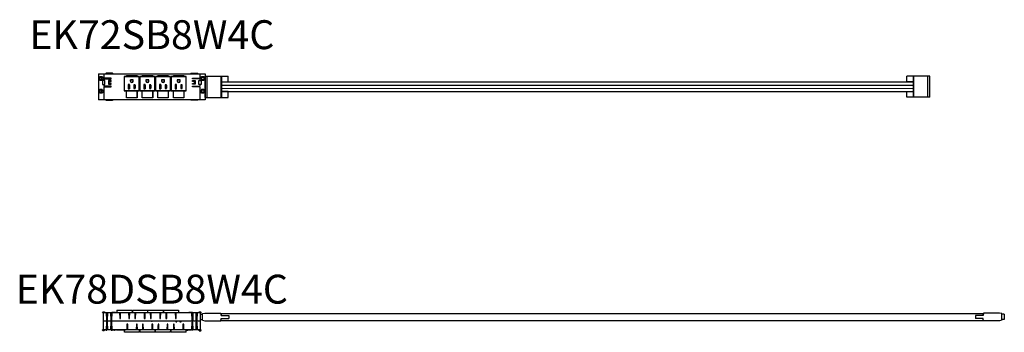
# Model space of a CAD drawing. Units: inches. Extents: x 0 to 1538, y -922 to 50.
# Drawn here: x 1453 to 1538, y -265 to -238 of the extents above; entities that cross this region are included whole.
import ezdxf
from ezdxf.enums import TextEntityAlignment as Align

# ---------------------------------------------------------------- set-up
doc = ezdxf.new("R2010")
doc.units = ezdxf.units.IN
doc.header["$LTSCALE"] = 2
doc.header["$MEASUREMENT"] = 0
doc.layers.add('AFUPO-P-EL', color=5, linetype='Continuous')
doc.layers.add('AFUPO-P-TN', color=5, linetype='Continuous', lineweight=9)
doc.styles.get("Standard").update_dxf_attribs({"font": 'arial.ttf', "height": 6})

# ---------------------------------------------------------------- blocks, each defined once
blk = doc.blocks.new('ek72sb8w4c')
at = {"layer": 'AFUPO-P-EL', "linetype": 'Continuous', "lineweight": 25}
for p, q in [((-3.958, -2.558), (-4.005, -2.597)), ((-3.402, -2.558), (-3.958, -2.558)), ((-3.356, -2.597), (-3.402, -2.558)), ((3.356, -2.597), (3.402, -2.558)), ((3.402, -2.558), (3.958, -2.558)), ((3.958, -2.558), (4.005, -2.597)), ((-4.625, -2.597), (4.625, -2.597)), ((-4.625, -2.597), (-4.625, -4.841)), ((-4.495, -2.945), (-4.495, -3.068)), ((-4.322, -3.068), (-4.322, -2.945)), ((-4.079, -3.17), (-4.258, -3.17)), ((-4.258, -3.17), (-4.258, -3.536)), ((-4.168, -2.597), (-4.168, -2.983)), ((-3.519, -2.983), (-4.168, -2.983)), ((-4.168, -3.042), (-3.519, -3.042)), ((-4.168, -3.042), (-4.168, -3.17)), ((-4.079, -3.536), (-4.079, -3.17)), ((-3.519, -3.195), (-3.763, -3.195)), ((-3.763, -3.195), (-3.763, -3.51)), ((-3.704, -3.254), (-3.519, -3.254)), ((-3.704, -3.451), (-3.704, -3.254)), ((-3.519, -3.042), (-3.519, -2.983)), ((-3.519, -3.254), (-3.519, -3.195)), ((-2.385, -2.845), (-1.086, -2.845)), ((-2.385, -2.845), (-2.385, -4.065)), ((-2.366, -4.085), (-2.366, -2.825)), ((-1.106, -2.825), (-2.366, -2.825)), ((-2.192, -2.747), (-1.279, -2.747)), ((-2.192, -2.825), (-2.192, -2.747)), ((-2.185, -2.825), (-2.185, -2.754)), ((-2.185, -2.754), (-1.287, -2.754)), ((-1.612, -3.117), (-1.86, -3.117)), ((-1.84, -3.136), (-1.86, -3.117)), ((-1.86, -3.117), (-1.86, -3.241)), ((-1.86, -3.241), (-1.84, -3.241)), ((-1.84, -3.136), (-1.632, -3.136)), ((-1.84, -3.241), (-1.84, -3.136)), ((-1.632, -3.136), (-1.612, -3.117)), ((-1.632, -3.136), (-1.632, -3.241)), ((-1.612, -3.241), (-1.632, -3.241)), ((-1.612, -3.241), (-1.612, -3.117)), ((-1.287, -2.754), (-1.287, -2.825)), ((-1.279, -2.747), (-1.279, -2.825)), ((-1.106, -2.825), (-1.106, -4.085)), ((-1.086, -4.065), (-1.086, -2.845)), ((-1.031, -2.845), (0.268, -2.845)), ((-1.031, -2.845), (-1.031, -4.065)), ((-1.012, -4.085), (-1.012, -2.825)), ((0.248, -2.825), (-1.012, -2.825)), ((-0.838, -2.747), (0.075, -2.747)), ((-0.838, -2.825), (-0.838, -2.747)), ((-0.831, -2.754), (0.067, -2.754)), ((-0.831, -2.825), (-0.831, -2.754)), ((-0.506, -3.117), (-0.506, -3.241)), ((-0.258, -3.117), (-0.506, -3.117)), ((-0.486, -3.136), (-0.506, -3.117)), ((-0.506, -3.241), (-0.486, -3.241)), ((-0.486, -3.241), (-0.486, -3.136)), ((-0.486, -3.136), (-0.277, -3.136)), ((-0.277, -3.136), (-0.258, -3.117)), ((-0.277, -3.136), (-0.277, -3.241)), ((-0.258, -3.241), (-0.277, -3.241)), ((-0.258, -3.241), (-0.258, -3.117)), ((0.067, -2.754), (0.067, -2.825)), ((0.075, -2.747), (0.075, -2.825)), ((0.248, -2.825), (0.248, -4.085)), ((0.268, -4.065), (0.268, -2.845)), ((0.323, -2.845), (1.622, -2.845)), ((0.323, -2.845), (0.323, -4.065)), ((0.342, -4.085), (0.342, -2.825)), ((1.602, -2.825), (0.342, -2.825)), ((0.516, -2.747), (1.429, -2.747)), ((0.516, -2.825), (0.516, -2.747)), ((0.524, -2.825), (0.524, -2.754)), ((0.524, -2.754), (1.421, -2.754)), ((0.848, -3.117), (0.848, -3.241)), ((1.096, -3.117), (0.848, -3.117)), ((0.868, -3.136), (0.848, -3.117)), ((0.848, -3.241), (0.868, -3.241)), ((0.868, -3.136), (1.077, -3.136)), ((0.868, -3.241), (0.868, -3.136)), ((1.077, -3.136), (1.096, -3.117)), ((1.077, -3.136), (1.077, -3.241)), ((1.096, -3.241), (1.077, -3.241)), ((1.096, -3.241), (1.096, -3.117)), ((1.421, -2.754), (1.421, -2.825)), ((1.429, -2.747), (1.429, -2.825)), ((1.602, -2.825), (1.602, -4.085)), ((1.622, -4.065), (1.622, -2.845)), ((1.677, -2.845), (2.976, -2.845)), ((1.677, -2.845), (1.677, -4.065)), ((1.696, -4.085), (1.696, -2.825)), ((2.956, -2.825), (1.696, -2.825)), ((1.87, -2.747), (2.783, -2.747)), ((1.87, -2.825), (1.87, -2.747)), ((1.878, -2.754), (2.775, -2.754)), ((1.878, -2.825), (1.878, -2.754)), ((2.202, -3.117), (2.202, -3.241)), ((2.45, -3.117), (2.202, -3.117)), ((2.222, -3.136), (2.202, -3.117)), ((2.202, -3.241), (2.222, -3.241)), ((2.222, -3.241), (2.222, -3.136)), ((2.222, -3.136), (2.431, -3.136)), ((2.431, -3.136), (2.45, -3.117)), ((2.431, -3.136), (2.431, -3.241)), ((2.45, -3.241), (2.431, -3.241)), ((2.45, -3.241), (2.45, -3.117)), ((2.775, -2.754), (2.775, -2.825)), ((2.783, -2.747), (2.783, -2.825)), ((2.956, -2.825), (2.956, -4.085)), ((2.976, -4.065), (2.976, -2.845)), ((3.519, -3.042), (3.519, -2.983)), ((3.519, -2.983), (4.168, -2.983)), ((4.168, -3.042), (3.519, -3.042)), ((3.519, -3.254), (3.519, -3.195)), ((3.519, -3.195), (3.763, -3.195)), ((3.704, -3.254), (3.519, -3.254)), ((3.704, -3.451), (3.704, -3.254)), ((3.763, -3.195), (3.763, -3.51)), ((4.079, -3.17), (4.258, -3.17)), ((4.079, -3.536), (4.079, -3.17)), ((4.168, -2.597), (4.168, -2.983)), ((4.168, -3.042), (4.168, -3.17)), ((4.258, -3.17), (4.258, -3.536)), ((4.322, -3.068), (4.322, -2.945)), ((4.495, -2.945), (4.495, -3.068)), ((4.625, -2.597), (4.625, -4.841)), ((4.625, -2.806), (6.62, -2.806)), ((4.625, -4.639), (4.625, -2.806)), ((4.802, -4.639), (4.802, -2.806)), ((6.018, -4.639), (6.018, -2.806)), ((6.05, -4.639), (6.05, -2.806)), ((6.05, -3.309), (6.62, -3.309)), ((65.95, -3.316), (6.05, -3.32)), ((6.62, -3.309), (6.62, -2.806)), ((67.375, -2.802), (65.38, -2.802)), ((65.38, -3.305), (65.38, -2.802)), ((65.95, -3.305), (65.38, -3.305)), ((65.95, -4.635), (65.95, -2.802)), ((65.982, -4.635), (65.982, -2.802)), ((67.198, -4.635), (67.198, -2.802)), ((67.375, -4.635), (67.375, -2.802)), ((-4.495, -4.047), (-4.495, -4.17)), ((-4.322, -4.17), (-4.322, -4.047)), ((-4.258, -3.536), (-4.079, -3.536)), ((-4.168, -3.536), (-4.168, -3.664)), ((-3.519, -3.664), (-4.168, -3.664)), ((-4.168, -3.723), (-3.519, -3.723)), ((-4.168, -3.723), (-4.168, -4.841)), ((-3.763, -3.51), (-3.519, -3.51)), ((-3.519, -3.451), (-3.704, -3.451)), ((-3.519, -3.51), (-3.519, -3.451)), ((-3.519, -3.723), (-3.519, -3.664)), ((-1.086, -4.065), (-2.385, -4.065)), ((-2.366, -4.085), (-1.106, -4.085)), ((-2.192, -4.691), (-2.192, -4.085)), ((-2.185, -4.683), (-2.185, -4.085)), ((-1.923, -3.528), (-2.041, -3.528)), ((-2.041, -3.528), (-2.041, -3.902)), ((-2.041, -3.528), (-2.021, -3.548)), ((-2.041, -3.902), (-2.021, -3.882)), ((-2.041, -3.902), (-1.923, -3.902)), ((-2.021, -3.548), (-1.942, -3.548)), ((-2.021, -3.882), (-2.021, -3.548)), ((-1.942, -3.882), (-2.021, -3.882)), ((-1.942, -3.548), (-1.923, -3.528)), ((-1.942, -3.548), (-1.942, -3.882)), ((-1.942, -3.882), (-1.923, -3.902)), ((-1.923, -3.902), (-1.923, -3.528)), ((-1.549, -3.554), (-1.549, -3.875)), ((-1.431, -3.554), (-1.549, -3.554)), ((-1.529, -3.574), (-1.549, -3.554)), ((-1.549, -3.875), (-1.529, -3.856)), ((-1.549, -3.875), (-1.431, -3.875)), ((-1.529, -3.856), (-1.529, -3.574)), ((-1.529, -3.574), (-1.45, -3.574)), ((-1.45, -3.856), (-1.529, -3.856)), ((-1.45, -3.574), (-1.431, -3.554)), ((-1.45, -3.574), (-1.45, -3.856)), ((-1.431, -3.875), (-1.45, -3.856)), ((-1.431, -3.875), (-1.431, -3.554)), ((-1.287, -4.085), (-1.287, -4.683)), ((-1.279, -4.085), (-1.279, -4.691)), ((0.268, -4.065), (-1.031, -4.065)), ((-1.012, -4.085), (0.248, -4.085)), ((-0.838, -4.691), (-0.838, -4.085)), ((-0.831, -4.683), (-0.831, -4.085)), ((-0.569, -3.528), (-0.687, -3.528)), ((-0.687, -3.528), (-0.687, -3.902)), ((-0.687, -3.528), (-0.667, -3.548)), ((-0.687, -3.902), (-0.667, -3.882)), ((-0.687, -3.902), (-0.569, -3.902)), ((-0.667, -3.548), (-0.588, -3.548)), ((-0.667, -3.882), (-0.667, -3.548)), ((-0.588, -3.882), (-0.667, -3.882)), ((-0.588, -3.548), (-0.569, -3.528)), ((-0.588, -3.548), (-0.588, -3.882)), ((-0.588, -3.882), (-0.569, -3.902)), ((-0.569, -3.902), (-0.569, -3.528)), ((-0.175, -3.574), (-0.195, -3.554)), ((-0.195, -3.554), (-0.195, -3.875)), ((-0.077, -3.554), (-0.195, -3.554)), ((-0.195, -3.875), (-0.175, -3.856)), ((-0.195, -3.875), (-0.077, -3.875)), ((-0.175, -3.856), (-0.175, -3.574)), ((-0.175, -3.574), (-0.096, -3.574)), ((-0.096, -3.856), (-0.175, -3.856)), ((-0.096, -3.574), (-0.077, -3.554)), ((-0.096, -3.574), (-0.096, -3.856)), ((-0.077, -3.875), (-0.096, -3.856)), ((-0.077, -3.875), (-0.077, -3.554)), ((0.067, -4.085), (0.067, -4.683)), ((0.075, -4.085), (0.075, -4.691)), ((1.622, -4.065), (0.323, -4.065)), ((0.342, -4.085), (1.602, -4.085)), ((0.516, -4.691), (0.516, -4.085)), ((0.524, -4.683), (0.524, -4.085)), ((0.785, -3.528), (0.667, -3.528)), ((0.667, -3.528), (0.687, -3.548)), ((0.667, -3.528), (0.667, -3.902)), ((0.667, -3.902), (0.687, -3.882)), ((0.667, -3.902), (0.785, -3.902)), ((0.687, -3.548), (0.766, -3.548)), ((0.687, -3.882), (0.687, -3.548)), ((0.766, -3.882), (0.687, -3.882)), ((0.766, -3.548), (0.785, -3.528)), ((0.766, -3.548), (0.766, -3.882)), ((0.766, -3.882), (0.785, -3.902)), ((0.785, -3.902), (0.785, -3.528)), ((1.179, -3.574), (1.159, -3.554)), ((1.159, -3.554), (1.159, -3.875)), ((1.277, -3.554), (1.159, -3.554)), ((1.159, -3.875), (1.179, -3.856)), ((1.159, -3.875), (1.277, -3.875)), ((1.179, -3.856), (1.179, -3.574)), ((1.179, -3.574), (1.258, -3.574)), ((1.258, -3.856), (1.179, -3.856)), ((1.258, -3.574), (1.277, -3.554)), ((1.258, -3.574), (1.258, -3.856)), ((1.277, -3.875), (1.258, -3.856)), ((1.277, -3.875), (1.277, -3.554)), ((1.421, -4.085), (1.421, -4.683)), ((1.429, -4.085), (1.429, -4.691)), ((2.976, -4.065), (1.677, -4.065)), ((1.696, -4.085), (2.956, -4.085)), ((1.87, -4.691), (1.87, -4.085)), ((1.878, -4.683), (1.878, -4.085)), ((2.139, -3.528), (2.021, -3.528)), ((2.021, -3.528), (2.041, -3.548)), ((2.021, -3.528), (2.021, -3.902)), ((2.021, -3.902), (2.041, -3.882)), ((2.021, -3.902), (2.139, -3.902)), ((2.041, -3.548), (2.12, -3.548)), ((2.041, -3.882), (2.041, -3.548)), ((2.12, -3.882), (2.041, -3.882)), ((2.12, -3.548), (2.139, -3.528)), ((2.12, -3.548), (2.12, -3.882)), ((2.12, -3.882), (2.139, -3.902)), ((2.139, -3.902), (2.139, -3.528)), ((2.513, -3.554), (2.513, -3.875)), ((2.631, -3.554), (2.513, -3.554)), ((2.533, -3.574), (2.513, -3.554)), ((2.513, -3.875), (2.533, -3.856)), ((2.513, -3.875), (2.631, -3.875)), ((2.533, -3.856), (2.533, -3.574)), ((2.533, -3.574), (2.612, -3.574)), ((2.612, -3.856), (2.533, -3.856)), ((2.612, -3.574), (2.631, -3.554)), ((2.612, -3.574), (2.612, -3.856)), ((2.631, -3.875), (2.612, -3.856)), ((2.631, -3.875), (2.631, -3.554)), ((2.775, -4.085), (2.775, -4.683)), ((2.783, -4.085), (2.783, -4.691)), ((3.519, -3.51), (3.519, -3.451)), ((3.519, -3.451), (3.704, -3.451)), ((3.763, -3.51), (3.519, -3.51)), ((3.519, -3.723), (3.519, -3.664)), ((3.519, -3.664), (4.168, -3.664)), ((4.168, -3.723), (3.519, -3.723)), ((4.258, -3.536), (4.079, -3.536)), ((4.168, -3.536), (4.168, -3.664)), ((4.168, -3.723), (4.168, -4.841)), ((4.322, -4.17), (4.322, -4.047)), ((4.495, -4.047), (4.495, -4.17)), ((6.05, -3.583), (65.95, -3.579)), ((6.05, -3.862), (65.95, -3.858)), ((6.05, -4.126), (65.95, -4.122)), ((6.62, -4.137), (6.05, -4.137)), ((6.62, -4.639), (6.62, -4.137)), ((65.38, -4.635), (65.38, -4.133)), ((65.38, -4.133), (65.95, -4.133)), ((4.625, -4.841), (-4.625, -4.841)), ((-4.005, -4.841), (-3.958, -4.88)), ((-3.958, -4.88), (-3.402, -4.88)), ((-3.402, -4.88), (-3.356, -4.841)), ((-1.279, -4.691), (-2.192, -4.691)), ((-1.287, -4.683), (-2.185, -4.683)), ((0.075, -4.691), (-0.838, -4.691)), ((0.067, -4.683), (-0.831, -4.683)), ((1.429, -4.691), (0.516, -4.691)), ((1.421, -4.683), (0.524, -4.683)), ((2.783, -4.691), (1.87, -4.691)), ((2.775, -4.683), (1.878, -4.683)), ((3.402, -4.88), (3.356, -4.841)), ((3.958, -4.88), (3.402, -4.88)), ((4.005, -4.841), (3.958, -4.88)), ((4.625, -4.639), (6.62, -4.639)), ((67.375, -4.635), (65.38, -4.635))]:
    blk.add_line(p, q, dxfattribs=at)
for centre in [(-4.409, -3.006), (4.409, -3.006), (-4.409, -4.108), (4.409, -4.108)]:
    blk.add_circle(centre, 0.181, dxfattribs=at)
for centre, radius, start, end in [((-4.409, -3.006), 0.106, 35.43094, 144.56906), ((-4.409, -3.006), 0.106, 215.43094, 324.56906), ((-2.366, -2.845), 0.0197, 90, 180), ((-1.736, -3.241), 0.124, 180, 0), ((-1.736, -3.241), 0.104, 180, 0), ((-1.106, -2.845), 0.0197, 0, 90), ((-1.012, -2.845), 0.0197, 90, 180), ((-0.382, -3.241), 0.124, 180, 0), ((-0.382, -3.241), 0.104, 180, 0), ((0.248, -2.845), 0.0197, 0, 90), ((0.342, -2.845), 0.0197, 90, 180), ((0.972, -3.241), 0.124, 180, 0), ((0.972, -3.241), 0.104, 180, 0), ((1.602, -2.845), 0.0197, 0, 90), ((1.696, -2.845), 0.0197, 90, 180), ((2.326, -3.241), 0.124, 180, 0), ((2.326, -3.241), 0.104, 180, 0), ((2.956, -2.845), 0.0197, 0, 90), ((4.409, -3.006), 0.106, 35.43094, 144.56906), ((4.409, -3.006), 0.106, 215.43094, 324.56906), ((-4.409, -4.108), 0.106, 35.43094, 144.56906), ((-4.409, -4.108), 0.106, 215.43094, 324.56906), ((-2.366, -4.065), 0.0197, 180, 270), ((-1.106, -4.065), 0.0197, 270, 0), ((-1.012, -4.065), 0.0197, 180, 270), ((0.248, -4.065), 0.0197, 270, 0), ((0.342, -4.065), 0.0197, 180, 270), ((1.602, -4.065), 0.0197, 270, 0), ((1.696, -4.065), 0.0197, 180, 270), ((2.956, -4.065), 0.0197, 270, 0), ((4.409, -4.108), 0.106, 35.43094, 144.56906), ((4.409, -4.108), 0.106, 215.43094, 324.56906)]:
    blk.add_arc(centre, radius, start, end, dxfattribs=at)
at = {"layer": 'AFUPO-P-EL'}
blk.add_point((0, 0), dxfattribs=at)
at = {"layer": 'AFUPO-P-TN'}
blk.add_text('EK72SB8W4C', height=2.5, dxfattribs=at).set_placement((0, -1.251), align=Align.BOTTOM_CENTER)
blk = doc.blocks.new('ek78dsb8w4c')
at = {"layer": 'AFUPO-P-EL', "linetype": 'Continuous', "lineweight": 25}
for p, q in [((-3.022, 0.95), (-3.026, 0.746)), ((-3.022, 0.95), (-1.718, 0.95)), ((-1.718, 0.95), (-1.715, 0.746)), ((-1.679, 0.95), (-1.682, 0.746)), ((-1.679, 0.95), (-0.374, 0.95)), ((-0.374, 0.95), (-0.371, 0.746)), ((-0.335, 0.95), (0.969, 0.95)), ((0.969, 0.95), (0.973, 0.746)), ((1.009, 0.95), (1.005, 0.746)), ((1.009, 0.95), (2.313, 0.95)), ((2.313, 0.95), (2.316, 0.756)), ((-4.268, 0.746), (-4.253, 0.821)), ((-4.268, 0.746), (4.268, 0.746)), ((-4.253, 0.821), (-4.099, 0.821)), ((-4.178, -0.746), (-4.178, 0.746)), ((4.178, 0), (-4.178, 0)), ((-4.099, 0.821), (-4.085, 0.746)), ((-3.949, 0.746), (-3.929, 0.07)), ((-3.929, 0.07), (-3.825, 0.07)), ((-3.924, 0), (-3.924, -0.045)), ((-3.825, 0.07), (-3.8, 0.746)), ((-3.581, 0.746), (-3.561, 0.07)), ((-3.561, 0.07), (-3.457, 0.07)), ((-3.51, 0.756), (-3.51, 0.746)), ((-3.461, -0.045), (-3.461, 0)), ((-3.457, 0.07), (-3.432, 0.746)), ((-3.316, 0.756), (-3.455, 0.756)), ((-3.383, 0.756), (-3.383, 0.746)), ((-3.147, 0.756), (-3.309, 0.756)), ((-3.308, 0.756), (-3.308, 0.746)), ((-2.791, 0.746), (-2.783, 0.254)), ((-2.79, 0.681), (-2.701, 0.681)), ((-2.784, 0.274), (-2.713, 0.274)), ((-2.783, 0.254), (-2.714, 0.254)), ((-2.714, 0.254), (-2.699, 0.746)), ((-2.007, 0.746), (-1.999, 0.254)), ((-2.006, 0.681), (-1.925, 0.681)), ((-1.928, 0.274), (-1.999, 0.274)), ((-1.999, 0.254), (-1.929, 0.254)), ((-1.929, 0.254), (-1.914, 0.746)), ((-1.918, 0.627), (-1.925, 0.627)), ((-1.925, 0.567), (-1.919, 0.567)), ((-1.922, 0.643), (-1.922, 0.746)), ((-1.483, 0.746), (-1.472, 0.254)), ((-1.472, 0.627), (-1.48, 0.627)), ((-1.479, 0.567), (-1.472, 0.567)), ((-1.475, 0.746), (-1.475, 0.643)), ((-1.473, 0.279), (-1.472, 0.279)), ((-1.472, 0.681), (-1.392, 0.681)), ((-1.472, 0.274), (-1.402, 0.274)), ((-1.472, 0.254), (-1.403, 0.254)), ((-1.403, 0.254), (-1.39, 0.746)), ((-0.663, 0.746), (-0.653, 0.254)), ((-0.662, 0.681), (-0.581, 0.681)), ((-0.583, 0.274), (-0.653, 0.274)), ((-0.653, 0.254), (-0.583, 0.254)), ((-0.583, 0.254), (-0.571, 0.746)), ((-0.574, 0.627), (-0.581, 0.627)), ((-0.578, 0.643), (-0.578, 0.746)), ((-0.14, 0.746), (-0.127, 0.254)), ((-0.128, 0.627), (-0.137, 0.627)), ((-0.128, 0.681), (-0.048, 0.681)), ((-0.127, 0.274), (-0.057, 0.274)), ((-0.127, 0.254), (-0.057, 0.254)), ((-0.057, 0.254), (-0.047, 0.746)), ((0.68, 0.746), (0.693, 0.254)), ((0.682, 0.681), (0.763, 0.681)), ((0.763, 0.274), (0.692, 0.274)), ((0.693, 0.254), (0.762, 0.254)), ((0.762, 0.254), (0.773, 0.746)), ((0.77, 0.627), (0.763, 0.627)), ((0.763, 0.279), (0.763, 0.279)), ((0.766, 0.643), (0.766, 0.746)), ((1.204, 0.746), (1.219, 0.254)), ((1.216, 0.627), (1.208, 0.627)), ((1.213, 0.746), (1.213, 0.643)), ((1.218, 0.274), (1.289, 0.274)), ((1.219, 0.254), (1.289, 0.254)), ((1.289, 0.254), (1.297, 0.746)), ((2.024, 0.746), (2.039, 0.254)), ((2.106, 0.274), (2.038, 0.274)), ((2.039, 0.254), (2.108, 0.254)), ((2.068, 0), (2.068, -0.045)), ((2.115, 0.627), (2.106, 0.627)), ((2.106, 0.567), (2.114, 0.567)), ((2.106, 0.279), (2.109, 0.279)), ((2.108, 0.254), (2.117, 0.746)), ((2.109, 0.643), (2.109, 0.746)), ((2.249, 0.756), (2.249, 0.746)), ((2.249, 0.756), (2.999, 0.756)), ((2.406, 0.746), (2.406, 0.756)), ((2.432, 0.756), (2.432, 0.746)), ((2.532, -0.045), (2.532, 0)), ((2.562, 0.756), (2.562, 0.746)), ((2.63, 0.746), (2.63, 0.756)), ((2.806, 0.756), (2.806, 0.746)), ((2.957, 0.756), (2.957, 0.746)), ((3.084, 0.756), (3.084, 0.746)), ((3.17, 0.746), (3.17, 0.756)), ((3.482, 0.756), (3.196, 0.756)), ((3.237, 0.756), (3.237, 0.746)), ((3.444, 0.746), (3.46, 0.07)), ((3.46, 0.07), (3.579, 0.07)), ((3.579, 0.07), (3.593, 0.746)), ((3.805, 0.746), (3.821, 0.07)), ((3.821, 0.07), (3.94, 0.07)), ((3.94, 0.07), (3.954, 0.746)), ((4.085, 0.746), (4.099, 0.821)), ((4.099, 0.821), (4.253, 0.821)), ((4.178, 0.746), (4.178, -0.746)), ((4.178, 0.604), (4.178, 0.142)), ((4.178, 0.604), (4.392, 0.604)), ((4.178, 0.142), (4.392, 0.142)), ((4.253, 0.821), (4.268, 0.746)), ((4.392, 0.662), (4.594, 0.701)), ((4.392, 0.084), (4.392, 0.662)), ((4.392, 0.084), (4.594, 0.045)), ((4.594, 0.701), (5.978, 0.701)), ((4.594, 0.045), (5.978, 0.045)), ((5.978, 0.701), (6.014, 0.505)), ((5.978, 0.045), (6.014, 0.241)), ((6.014, 0.505), (6.014, 0.673)), ((6.014, 0.673), (71.986, 0.673)), ((6.014, 0.505), (6.664, 0.505)), ((6.014, 0.241), (6.664, 0.241)), ((6.014, 0.073), (6.014, 0.241)), ((6.014, 0.073), (71.986, 0.073)), ((6.664, 0.505), (6.664, 0.241)), ((71.986, 0.505), (71.336, 0.505)), ((71.336, 0.505), (71.336, 0.241)), ((71.986, 0.241), (71.336, 0.241)), ((72.022, 0.701), (71.986, 0.505)), ((71.986, 0.505), (71.986, 0.673)), ((72.022, 0.045), (71.986, 0.241)), ((71.986, 0.073), (71.986, 0.241)), ((73.406, 0.701), (72.022, 0.701)), ((73.406, 0.045), (72.022, 0.045)), ((73.608, 0.662), (73.406, 0.701)), ((73.608, 0.084), (73.406, 0.045)), ((73.608, 0.084), (73.608, 0.662)), ((73.822, 0.604), (73.608, 0.604)), ((73.822, 0.142), (73.608, 0.142)), ((73.822, 0.604), (73.822, 0.142)), ((4.268, -0.746), (-4.268, -0.746)), ((-4.267, -0.747), (-4.268, -0.746)), ((-4.238, -0.821), (-4.267, -0.747)), ((-4.114, -0.821), (-4.238, -0.821)), ((-4.085, -0.747), (-4.114, -0.821)), ((-4.085, -0.746), (-4.085, -0.747)), ((-4.008, -0.756), (-4.008, -0.746)), ((-3.982, -0.756), (-3.982, -0.746)), ((-3.929, -0.07), (-3.949, -0.746)), ((-3.825, -0.07), (-3.929, -0.07)), ((-3.924, -0.045), (-3.83, -0.045)), ((-3.922, -0.756), (-3.922, -0.746)), ((-3.89, -0.746), (-3.89, -0.756)), ((-3.8, -0.746), (-3.825, -0.07)), ((-3.561, -0.07), (-3.581, -0.746)), ((-3.457, -0.07), (-3.561, -0.07)), ((-3.555, -0.045), (-3.461, -0.045)), ((-3.517, -0.756), (-3.441, -0.756)), ((-3.432, -0.746), (-3.457, -0.07)), ((-3.424, -0.756), (-3.424, -0.746)), ((-3.268, -0.756), (-3.268, -0.746)), ((-3.235, -0.756), (-3.235, -0.746)), ((-3.232, -0.756), (-3.212, -0.756)), ((-3.026, -0.756), (-3.026, -0.746)), ((-2.739, -0.746), (-2.739, -0.756)), ((-2.681, -0.746), (-2.681, -0.756)), ((-2.665, -0.746), (-2.665, -0.756)), ((-2.614, -0.756), (-2.614, -0.746)), ((-2.538, -0.756), (-2.538, -0.746)), ((-2.404, -0.746), (-2.404, -0.756)), ((-2.362, -0.95), (-2.365, -0.756)), ((-2.277, -0.756), (-2.277, -0.746)), ((-2.155, -0.254), (-2.166, -0.746)), ((-2.163, -0.627), (-2.155, -0.627)), ((-2.162, -0.567), (-2.155, -0.567)), ((-2.158, -0.643), (-2.158, -0.746)), ((-2.085, -0.254), (-2.155, -0.254)), ((-2.155, -0.274), (-2.085, -0.274)), ((-2.073, -0.746), (-2.085, -0.254)), ((-1.336, -0.254), (-1.346, -0.746)), ((-1.266, -0.254), (-1.336, -0.254)), ((-1.253, -0.746), (-1.266, -0.254)), ((-1.265, -0.627), (-1.256, -0.627)), ((-1.262, -0.746), (-1.262, -0.643)), ((-1.058, -0.95), (-1.054, -0.746)), ((-1.018, -0.95), (-1.022, -0.746)), ((-0.809, -0.254), (-0.822, -0.746)), ((-0.819, -0.627), (-0.811, -0.627)), ((-0.814, -0.643), (-0.814, -0.746)), ((-0.731, -0.681), (-0.811, -0.681)), ((-0.81, -0.274), (-0.739, -0.274)), ((-0.74, -0.254), (-0.809, -0.254)), ((-0.729, -0.746), (-0.74, -0.254)), ((0.01, -0.254), (-0.002, -0.746)), ((0.079, -0.681), (-0.001, -0.681)), ((0.08, -0.254), (0.01, -0.254)), ((0.079, -0.274), (0.01, -0.274)), ((0.079, -0.279), (0.08, -0.279)), ((0.079, -0.627), (0.088, -0.627)), ((0.09, -0.746), (0.08, -0.254)), ((0.082, -0.746), (0.082, -0.643)), ((0.286, -0.95), (0.289, -0.746)), ((0.326, -0.95), (0.322, -0.746)), ((0.536, -0.254), (0.521, -0.746)), ((0.525, -0.627), (0.533, -0.627)), ((0.53, -0.643), (0.53, -0.746)), ((0.613, -0.681), (0.533, -0.681)), ((0.606, -0.254), (0.536, -0.254)), ((0.536, -0.274), (0.606, -0.274)), ((0.614, -0.746), (0.606, -0.254)), ((1.321, -0.254), (1.306, -0.746)), ((1.398, -0.681), (1.308, -0.681)), ((1.391, -0.274), (1.32, -0.274)), ((1.391, -0.254), (1.321, -0.254)), ((1.399, -0.746), (1.391, -0.254)), ((1.63, -0.95), (1.633, -0.746)), ((1.669, -0.95), (1.665, -0.746)), ((1.873, -0.254), (1.865, -0.746)), ((1.867, -0.627), (1.876, -0.627)), ((1.876, -0.567), (1.868, -0.567)), ((1.946, -0.254), (1.873, -0.254)), ((1.873, -0.643), (1.873, -0.746)), ((1.876, -0.274), (1.946, -0.274)), ((1.953, -0.681), (1.876, -0.681)), ((1.954, -0.746), (1.946, -0.254)), ((2.068, -0.045), (2.163, -0.045)), ((2.437, -0.045), (2.532, -0.045)), ((2.696, -0.254), (2.687, -0.746)), ((2.766, -0.681), (2.689, -0.681)), ((2.768, -0.254), (2.696, -0.254)), ((2.766, -0.274), (2.696, -0.274)), ((2.777, -0.746), (2.768, -0.254)), ((2.769, -0.746), (2.769, -0.643)), ((2.973, -0.95), (2.977, -0.746)), ((2.979, -0.756), (2.979, -0.746)), ((2.986, -0.756), (3.091, -0.756)), ((3.095, -0.756), (3.114, -0.756)), ((3.209, -0.756), (3.209, -0.746)), ((3.21, -0.756), (3.21, -0.746)), ((3.242, -0.756), (3.242, -0.746)), ((3.373, -0.756), (3.373, -0.746)), ((3.457, -0.07), (3.432, -0.746)), ((3.561, -0.07), (3.457, -0.07)), ((3.542, -0.756), (3.542, -0.746)), ((3.581, -0.746), (3.561, -0.07)), ((3.825, -0.07), (3.8, -0.746)), ((3.929, -0.07), (3.825, -0.07)), ((3.949, -0.746), (3.929, -0.07)), ((4.099, -0.821), (4.085, -0.746)), ((4.099, -0.821), (4.253, -0.821)), ((4.253, -0.821), (4.268, -0.746)), ((-1.058, -0.95), (-2.362, -0.95)), ((0.286, -0.95), (-1.018, -0.95)), ((1.63, -0.95), (0.326, -0.95)), ((2.973, -0.95), (1.669, -0.95))]:
    blk.add_line(p, q, dxfattribs=at)
at = {"layer": 'AFUPO-P-EL', "linetype": 'Continuous', "lineweight": 18}
for p, q in [((-0.335, 0.95), (-0.338, 0.746)), ((-3.83, -0.045), (-3.83, 0)), ((-3.555, 0), (-3.555, -0.045)), ((-3.49, 0.756), (-3.539, 0.756)), ((-3.524, 0.756), (-3.524, 0.746)), ((-3.516, 0.756), (-3.516, 0.746)), ((-3.514, 0.756), (-3.514, 0.746)), ((-3.5, 0.756), (-3.5, 0.746)), ((-3.49, 0.756), (-3.49, 0.746)), ((-3.455, 0.756), (-3.455, 0.746)), ((-3.428, 0.756), (-3.428, 0.746)), ((-3.409, 0.756), (-3.409, 0.746)), ((-3.385, 0.756), (-3.385, 0.746)), ((-3.337, 0.756), (-3.337, 0.746)), ((-3.327, 0.756), (-3.327, 0.746)), ((-3.316, 0.756), (-3.316, 0.746)), ((-3.312, 0.756), (-3.312, 0.746)), ((-3.262, 0.746), (-3.262, 0.756)), ((-3.254, 0.756), (-3.254, 0.746)), ((-3.252, 0.756), (-3.252, 0.746)), ((-3.224, 0.756), (-3.224, 0.746)), ((-3.22, 0.756), (-3.22, 0.746)), ((-3.214, 0.746), (-3.214, 0.756)), ((-3.149, 0.756), (-3.149, 0.746)), ((-3.111, 0.756), (-3.111, 0.746)), ((-3.101, 0.756), (-3.101, 0.746)), ((-1.925, 0.681), (-1.925, 0.377)), ((-1.922, 0.643), (-1.925, 0.643)), ((-1.925, 0.572), (-1.919, 0.572)), ((-1.924, 0.428), (-1.925, 0.428)), ((-1.479, 0.572), (-1.472, 0.572)), ((-1.472, 0.428), (-1.476, 0.428)), ((-1.472, 0.643), (-1.475, 0.643)), ((-1.472, 0.681), (-1.472, 0.254)), ((-0.581, 0.681), (-0.581, 0.328)), ((-0.578, 0.643), (-0.581, 0.643)), ((-0.581, 0.572), (-0.575, 0.572)), ((-0.581, 0.567), (-0.575, 0.567)), ((-0.581, 0.393), (-0.58, 0.393)), ((-0.135, 0.572), (-0.128, 0.572)), ((-0.135, 0.567), (-0.128, 0.567)), ((-0.128, 0.547), (-0.134, 0.547)), ((-0.131, 0.746), (-0.131, 0.643)), ((-0.128, 0.643), (-0.131, 0.643)), ((-0.128, 0.681), (-0.128, 0.292)), ((0.763, 0.681), (0.763, 0.258)), ((0.766, 0.643), (0.763, 0.643)), ((0.763, 0.572), (0.769, 0.572)), ((0.763, 0.567), (0.769, 0.567)), ((0.763, 0.393), (0.765, 0.393)), ((1.21, 0.572), (1.216, 0.572)), ((1.21, 0.567), (1.216, 0.567)), ((1.216, 0.643), (1.213, 0.643)), ((1.215, 0.393), (1.216, 0.393)), ((1.216, 0.681), (1.296, 0.681)), ((1.216, 0.681), (1.216, 0.37)), ((2.026, 0.681), (2.106, 0.681)), ((2.106, 0.681), (2.106, 0.254)), ((2.109, 0.643), (2.106, 0.643)), ((2.106, 0.572), (2.114, 0.572)), ((2.112, 0.428), (2.106, 0.428)), ((2.163, -0.045), (2.163, 0)), ((2.378, 0.746), (2.378, 0.756)), ((2.382, 0.746), (2.382, 0.756)), ((2.395, 0.746), (2.395, 0.756)), ((2.397, 0.746), (2.397, 0.756)), ((2.399, 0.746), (2.399, 0.756)), ((2.404, 0.746), (2.404, 0.756)), ((2.41, 0.746), (2.41, 0.756)), ((2.411, 0.746), (2.411, 0.756)), ((2.413, 0.746), (2.413, 0.756)), ((2.417, 0.746), (2.417, 0.756)), ((2.423, 0.746), (2.423, 0.756)), ((2.424, 0.756), (2.424, 0.746)), ((2.435, 0.746), (2.435, 0.756)), ((2.437, 0), (2.437, -0.045)), ((2.52, 0.746), (2.52, 0.756)), ((2.55, 0.756), (2.55, 0.746)), ((2.553, 0.746), (2.553, 0.756)), ((2.554, 0.746), (2.554, 0.756)), ((2.56, 0.746), (2.56, 0.756)), ((2.561, 0.746), (2.561, 0.756)), ((2.564, 0.746), (2.564, 0.756)), ((2.569, 0.746), (2.569, 0.756)), ((2.571, 0.746), (2.571, 0.756)), ((2.576, 0.746), (2.576, 0.756)), ((2.582, 0.746), (2.582, 0.756)), ((2.59, 0.746), (2.59, 0.756)), ((2.593, 0.746), (2.593, 0.756)), ((2.601, 0.746), (2.601, 0.756)), ((2.605, 0.746), (2.605, 0.756)), ((2.611, 0.746), (2.611, 0.756)), ((2.62, 0.746), (2.62, 0.756)), ((2.622, 0.746), (2.622, 0.756)), ((2.64, 0.756), (2.64, 0.746)), ((2.65, 0.746), (2.65, 0.756)), ((2.655, 0.746), (2.655, 0.756)), ((2.66, 0.746), (2.66, 0.756)), ((2.664, 0.746), (2.664, 0.756)), ((2.667, 0.746), (2.667, 0.756)), ((2.668, 0.746), (2.668, 0.756)), ((2.676, 0.746), (2.676, 0.756)), ((2.677, 0.746), (2.677, 0.756)), ((2.679, 0.746), (2.679, 0.756)), ((2.683, 0.746), (2.683, 0.756)), ((2.683, 0.746), (2.683, 0.756)), ((2.692, 0.746), (2.692, 0.756)), ((2.7, 0.746), (2.7, 0.756)), ((2.717, 0.746), (2.717, 0.756)), ((2.786, 0.746), (2.786, 0.756)), ((2.792, 0.756), (2.792, 0.746)), ((2.792, 0.756), (2.792, 0.746)), ((2.804, 0.746), (2.804, 0.756)), ((2.808, 0.746), (2.808, 0.756)), ((2.845, 0.746), (2.845, 0.756)), ((2.872, 0.746), (2.872, 0.756)), ((2.887, 0.746), (2.887, 0.756)), ((2.903, 0.756), (2.903, 0.746)), ((2.927, 0.746), (2.927, 0.756)), ((2.95, 0.746), (2.95, 0.756)), ((2.958, 0.746), (2.958, 0.756)), ((2.998, 0.746), (2.998, 0.756)), ((3.005, 0.746), (3.005, 0.756)), ((3.184, 0.756), (3.019, 0.756)), ((3.019, 0.746), (3.019, 0.756)), ((3.027, 0.756), (3.027, 0.746)), ((3.08, 0.746), (3.08, 0.756)), ((3.091, 0.756), (3.091, 0.746)), ((3.12, 0.756), (3.12, 0.746)), ((3.154, 0.756), (3.154, 0.746)), ((3.182, 0.756), (3.182, 0.746)), ((3.196, 0.756), (3.196, 0.746)), ((3.302, 0.756), (3.302, 0.746)), ((3.314, 0.756), (3.314, 0.746)), ((3.33, 0.756), (3.33, 0.746)), ((3.334, 0.756), (3.334, 0.746)), ((3.337, 0.756), (3.337, 0.746)), ((3.377, 0.756), (3.377, 0.746)), ((3.38, 0.756), (3.38, 0.746)), ((3.389, 0.756), (3.389, 0.746)), ((3.48, 0.756), (3.48, 0.746)), ((3.482, 0.756), (3.482, 0.746)), ((3.514, 0.756), (3.514, 0.746)), ((-4.018, -0.756), (-4.018, -0.746)), ((-3.983, -0.746), (-3.983, -0.756)), ((-3.956, -0.756), (-3.956, -0.746)), ((-3.949, -0.756), (-3.949, -0.746)), ((-3.461, -0.043), (-3.555, -0.043)), ((-3.518, -0.756), (-3.518, -0.746)), ((-3.517, -0.756), (-3.517, -0.746)), ((-3.515, -0.756), (-3.515, -0.746)), ((-3.45, -0.756), (-3.45, -0.746)), ((-3.443, -0.756), (-3.443, -0.746)), ((-3.441, -0.756), (-3.441, -0.746)), ((-3.426, -0.756), (-3.426, -0.746)), ((-3.423, -0.756), (-3.423, -0.746)), ((-3.423, -0.756), (-3.233, -0.756)), ((-3.414, -0.746), (-3.414, -0.756)), ((-3.412, -0.756), (-3.412, -0.746)), ((-3.402, -0.746), (-3.402, -0.756)), ((-3.361, -0.756), (-3.361, -0.746)), ((-3.351, -0.756), (-3.351, -0.746)), ((-3.351, -0.746), (-3.351, -0.756)), ((-3.342, -0.756), (-3.342, -0.746)), ((-3.314, -0.746), (-3.314, -0.756)), ((-3.299, -0.756), (-3.299, -0.746)), ((-3.299, -0.756), (-3.299, -0.746)), ((-3.279, -0.756), (-3.279, -0.746)), ((-3.271, -0.756), (-3.271, -0.746)), ((-3.246, -0.756), (-3.246, -0.746)), ((-3.212, -0.756), (-3.212, -0.746)), ((-3.151, -0.756), (-3.151, -0.746)), ((-3.151, -0.756), (-3.103, -0.756)), ((-3.141, -0.756), (-3.141, -0.746)), ((-3.129, -0.756), (-3.129, -0.746)), ((-3.119, -0.756), (-3.119, -0.746)), ((-3.07, -0.756), (-3.07, -0.746)), ((-2.277, -0.756), (-3.07, -0.756)), ((-3.06, -0.756), (-3.06, -0.746)), ((-3.046, -0.756), (-3.046, -0.746)), ((-3.041, -0.756), (-3.041, -0.746)), ((-3.009, -0.746), (-3.009, -0.756)), ((-3.005, -0.756), (-3.005, -0.746)), ((-2.99, -0.756), (-2.99, -0.746)), ((-2.985, -0.746), (-2.985, -0.756)), ((-2.973, -0.756), (-2.973, -0.746)), ((-2.917, -0.746), (-2.917, -0.756)), ((-2.838, -0.756), (-2.838, -0.746)), ((-2.834, -0.746), (-2.834, -0.756)), ((-2.831, -0.756), (-2.831, -0.746)), ((-2.826, -0.746), (-2.826, -0.756)), ((-2.823, -0.746), (-2.823, -0.756)), ((-2.816, -0.746), (-2.816, -0.756)), ((-2.746, -0.746), (-2.746, -0.756)), ((-2.741, -0.746), (-2.741, -0.756)), ((-2.737, -0.746), (-2.737, -0.756)), ((-2.723, -0.746), (-2.723, -0.756)), ((-2.721, -0.746), (-2.721, -0.756)), ((-2.719, -0.746), (-2.719, -0.756)), ((-2.714, -0.746), (-2.714, -0.756)), ((-2.706, -0.746), (-2.706, -0.756)), ((-2.697, -0.746), (-2.697, -0.756)), ((-2.667, -0.746), (-2.667, -0.756)), ((-2.659, -0.746), (-2.659, -0.756)), ((-2.649, -0.746), (-2.649, -0.756)), ((-2.645, -0.746), (-2.645, -0.756)), ((-2.644, -0.746), (-2.644, -0.756)), ((-2.639, -0.746), (-2.639, -0.756)), ((-2.623, -0.746), (-2.623, -0.756)), ((-2.615, -0.746), (-2.615, -0.756)), ((-2.612, -0.756), (-2.612, -0.746)), ((-2.612, -0.746), (-2.612, -0.756)), ((-2.605, -0.746), (-2.605, -0.756)), ((-2.601, -0.746), (-2.601, -0.756)), ((-2.596, -0.746), (-2.596, -0.756)), ((-2.593, -0.756), (-2.593, -0.746)), ((-2.591, -0.756), (-2.591, -0.746)), ((-2.585, -0.746), (-2.585, -0.756)), ((-2.584, -0.746), (-2.584, -0.756)), ((-2.582, -0.746), (-2.582, -0.756)), ((-2.579, -0.746), (-2.579, -0.756)), ((-2.551, -0.746), (-2.551, -0.756)), ((-2.55, -0.746), (-2.55, -0.756)), ((-2.548, -0.746), (-2.548, -0.756)), ((-2.54, -0.746), (-2.54, -0.756)), ((-2.539, -0.746), (-2.539, -0.756)), ((-2.528, -0.756), (-2.528, -0.746)), ((-2.522, -0.746), (-2.522, -0.756)), ((-2.521, -0.746), (-2.521, -0.756)), ((-2.509, -0.746), (-2.509, -0.756)), ((-2.507, -0.746), (-2.507, -0.756)), ((-2.504, -0.746), (-2.504, -0.756)), ((-2.502, -0.746), (-2.502, -0.756)), ((-2.5, -0.746), (-2.5, -0.756)), ((-2.495, -0.746), (-2.495, -0.756)), ((-2.494, -0.746), (-2.494, -0.756)), ((-2.484, -0.746), (-2.484, -0.756)), ((-2.482, -0.746), (-2.482, -0.756)), ((-2.477, -0.746), (-2.477, -0.756)), ((-2.476, -0.746), (-2.476, -0.756)), ((-2.471, -0.746), (-2.471, -0.756)), ((-2.469, -0.746), (-2.469, -0.756)), ((-2.465, -0.746), (-2.465, -0.756)), ((-2.461, -0.756), (-2.461, -0.746)), ((-2.46, -0.756), (-2.46, -0.746)), ((-2.452, -0.756), (-2.452, -0.746)), ((-2.452, -0.756), (-2.452, -0.746)), ((-2.446, -0.746), (-2.446, -0.756)), ((-2.445, -0.746), (-2.445, -0.756)), ((-2.433, -0.746), (-2.433, -0.756)), ((-2.432, -0.746), (-2.432, -0.756)), ((-2.431, -0.746), (-2.431, -0.756)), ((-2.43, -0.746), (-2.43, -0.756)), ((-2.425, -0.746), (-2.425, -0.756)), ((-2.422, -0.746), (-2.422, -0.756)), ((-2.42, -0.746), (-2.42, -0.756)), ((-2.42, -0.746), (-2.42, -0.756)), ((-2.408, -0.746), (-2.408, -0.756)), ((-2.403, -0.746), (-2.403, -0.756)), ((-2.155, -0.572), (-2.162, -0.572)), ((-2.155, -0.531), (-2.161, -0.527)), ((-2.159, -0.428), (-2.155, -0.428)), ((-2.158, -0.643), (-2.155, -0.643)), ((-2.155, -0.681), (-2.155, -0.258)), ((-2.075, -0.681), (-2.155, -0.681)), ((-1.265, -0.681), (-1.345, -0.681)), ((-1.265, -0.274), (-1.336, -0.274)), ((-1.265, -0.681), (-1.265, -0.292)), ((-1.262, -0.393), (-1.265, -0.393)), ((-1.265, -0.567), (-1.258, -0.567)), ((-1.258, -0.572), (-1.265, -0.572)), ((-1.265, -0.643), (-1.262, -0.643)), ((-0.817, -0.567), (-0.811, -0.567)), ((-0.811, -0.572), (-0.817, -0.572)), ((-0.814, -0.643), (-0.811, -0.643)), ((-0.811, -0.393), (-0.813, -0.393)), ((-0.811, -0.681), (-0.811, -0.328)), ((0.079, -0.681), (0.079, -0.254)), ((0.079, -0.547), (0.086, -0.547)), ((0.086, -0.567), (0.079, -0.567)), ((0.086, -0.572), (0.079, -0.572)), ((0.079, -0.643), (0.082, -0.643)), ((0.527, -0.567), (0.533, -0.567)), ((0.533, -0.572), (0.527, -0.572)), ((0.53, -0.643), (0.533, -0.643)), ((0.533, -0.393), (0.532, -0.393)), ((0.533, -0.681), (0.533, -0.377)), ((1.876, -0.572), (1.868, -0.572)), ((1.87, -0.428), (1.876, -0.428)), ((1.873, -0.643), (1.876, -0.643)), ((1.876, -0.681), (1.876, -0.254)), ((2.766, -0.681), (2.766, -0.254)), ((2.766, -0.643), (2.769, -0.643)), ((2.986, -0.756), (2.986, -0.746)), ((2.989, -0.756), (2.989, -0.746)), ((3.079, -0.746), (3.079, -0.756)), ((3.091, -0.756), (3.091, -0.746)), ((3.106, -0.756), (3.106, -0.746)), ((3.116, -0.756), (3.239, -0.756)), ((3.12, -0.756), (3.12, -0.746)), ((3.134, -0.756), (3.134, -0.746)), ((3.144, -0.746), (3.144, -0.756)), ((3.22, -0.756), (3.22, -0.746)), ((3.24, -0.756), (3.441, -0.756)), ((3.256, -0.756), (3.256, -0.746)), ((3.258, -0.756), (3.258, -0.746)), ((3.268, -0.756), (3.268, -0.746)), ((3.309, -0.746), (3.309, -0.756)), ((3.333, -0.756), (3.333, -0.746)), ((3.349, -0.756), (3.349, -0.746)), ((3.36, -0.756), (3.36, -0.746)), ((3.388, -0.756), (3.388, -0.746)), ((3.441, -0.756), (3.441, -0.746)), ((3.492, -0.756), (3.492, -0.746)), ((3.492, -0.756), (3.55, -0.756)), ((3.504, -0.756), (3.504, -0.746)), ((3.517, -0.756), (3.517, -0.746)), ((3.529, -0.756), (3.529, -0.746)), ((3.55, -0.756), (3.55, -0.746))]:
    blk.add_line(p, q, dxfattribs=at)
at = {"layer": 'AFUPO-P-EL', "linetype": 'Continuous', "lineweight": 18, "flags": 128}
blk.add_lwpolyline([(2.106, 0.54), (2.111, 0.538), (2.113, 0.537)], dxfattribs=at)
at = {"layer": 'AFUPO-P-EL', "linetype": 'Continuous', "lineweight": 18}
for points, knots in [([(-3.101, 0.756), (-3.102, 0.756), (-3.102, 0.756), (-3.108, 0.756), (-3.118, 0.756), (-3.13, 0.756), (-3.139, 0.756), (-3.143, 0.756)], [0, 0, 0, 0, 0.241795, 0.485143, 0.683594, 0.849776, 1, 1, 1, 1]), ([(3.193, 0.756), (3.191, 0.756), (3.185, 0.756), (3.183, 0.756), (3.182, 0.756)], [0, 0, 0, 0, 0.295738, 1, 1, 1, 1]), ([(-4.021, -0.756), (-4.021, -0.756), (-4.021, -0.756), (-4.02, -0.756), (-4.019, -0.756), (-4.018, -0.756), (-4.016, -0.756), (-4.014, -0.756), (-4.012, -0.756), (-4.009, -0.756), (-4.006, -0.756), (-4.003, -0.756), (-4, -0.756), (-3.997, -0.756), (-3.993, -0.756), (-3.99, -0.756), (-3.986, -0.756), (-3.984, -0.756), (-3.983, -0.756)], [0, 0, 0, 0, 0.0700538, 0.136349, 0.1993627, 0.2605895, 0.3209038, 0.3811626, 0.4420841, 0.5052554, 0.5690518, 0.6314878, 0.6929391, 0.753538, 0.8147492, 0.8758103, 0.9374294, 1, 1, 1, 1]), ([(-3.983, -0.756), (-3.981, -0.756), (-3.978, -0.756), (-3.973, -0.756), (-3.968, -0.756), (-3.964, -0.756), (-3.962, -0.756), (-3.96, -0.756), (-3.958, -0.756), (-3.956, -0.756), (-3.954, -0.756), (-3.952, -0.756), (-3.95, -0.756), (-3.949, -0.756), (-3.949, -0.756)], [0, 0, 0, 0, 0.125791, 0.246506, 0.364381, 0.480647, 0.539356, 0.599112, 0.660429, 0.723542, 0.789206, 0.856805, 0.926956, 1, 1, 1, 1])]:
    blk.add_open_spline(points, degree=3, knots=knots, dxfattribs=at)
at = {"layer": 'AFUPO-P-EL', "linetype": 'Continuous', "lineweight": 25}
for points, knots in [([(3.005, 0.756), (3.005, 0.756), (3.005, 0.756), (3.003, 0.756), (3.002, 0.756)], [0, 0, 0, 0, 0.7996884, 1, 1, 1, 1]), ([(3.514, 0.756), (3.514, 0.756), (3.513, 0.756), (3.505, 0.756), (3.495, 0.756), (3.487, 0.756), (3.486, 0.756)], [0, 0, 0, 0, 0.292604, 0.587096, 0.928174, 1, 1, 1, 1]), ([(-3.949, -0.756), (-3.948, -0.756), (-3.946, -0.756), (-3.944, -0.756), (-3.94, -0.756), (-3.937, -0.756), (-3.934, -0.756), (-3.93, -0.756), (-3.926, -0.756), (-3.924, -0.756), (-3.922, -0.756)], [0, 0, 0, 0, 0.133499, 0.261524, 0.386212, 0.510211, 0.632772, 0.754255, 0.875991, 1, 1, 1, 1]), ([(-3.922, -0.756), (-3.921, -0.756), (-3.918, -0.756), (-3.914, -0.756), (-3.91, -0.756), (-3.907, -0.756), (-3.903, -0.756), (-3.9, -0.756), (-3.897, -0.756), (-3.895, -0.756), (-3.893, -0.756), (-3.891, -0.756), (-3.891, -0.756), (-3.89, -0.756), (-3.89, -0.756)], [0, 0, 0, 0, 0.08283, 0.165838, 0.250698, 0.338014, 0.424952, 0.509084, 0.592173, 0.675777, 0.758393, 0.838839, 0.918692, 1, 1, 1, 1]), ([(-3.439, -0.756), (-3.438, -0.756), (-3.432, -0.756), (-3.429, -0.756), (-3.426, -0.756)], [0, 0, 0, 0, 0.2088332, 1, 1, 1, 1]), ([(-3.439, -0.756), (-3.439, -0.756), (-3.438, -0.756), (-3.434, -0.756), (-3.432, -0.756)], [0, 0, 0, 0, 0.591118, 1, 1, 1, 1]), ([(2.979, -0.756), (2.979, -0.756), (2.979, -0.756), (2.982, -0.756), (2.983, -0.756)], [0, 0, 0, 0, 0.795673, 1, 1, 1, 1])]:
    blk.add_open_spline(points, degree=3, knots=knots, dxfattribs=at)
at = {"layer": 'AFUPO-P-EL'}
blk.add_point((0, 0), dxfattribs=at)
at = {"layer": 'AFUPO-P-TN'}
blk.add_text('EK78DSB8W4C', height=2.5, dxfattribs=at).set_placement((0, 0.746), align=Align.BOTTOM_CENTER)

msp = doc.modelspace()

# ---------------------------------------------------------------- block references
for name, p in [('ek72sb8w4c', (1464, -240)), ('ek78dsb8w4c', (1464, -264))]:
    msp.add_blockref(name, p)

doc.saveas('drawing.dxf')
